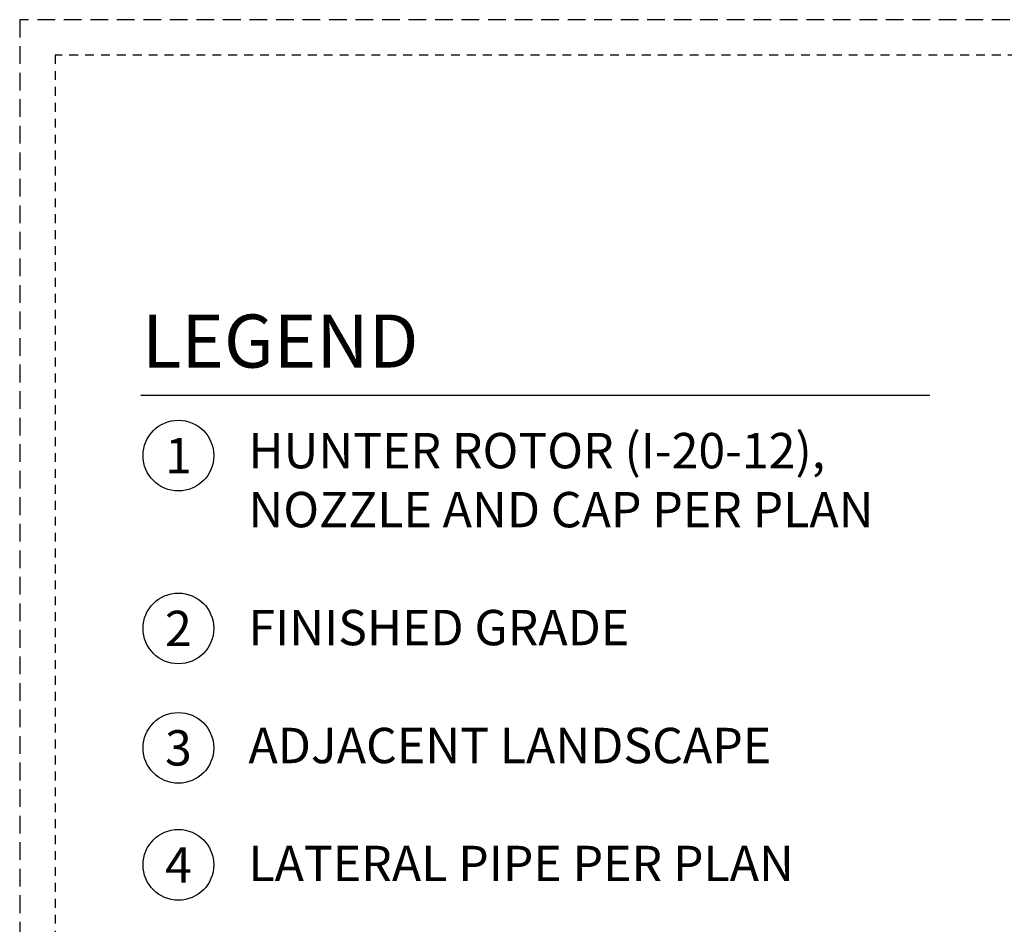
# Model space of a CAD drawing. Extents: x -2.1 to 55.9, y -7 to 26.5.
# Drawn here: x -2.1 to 11.8, y 13.7 to 26.5 of the extents above; entities that cross this region are included whole.
import ezdxf
from ezdxf.enums import TextEntityAlignment as Align

# ---------------------------------------------------------------- set-up
doc = ezdxf.new("R2010")
doc.units = 0
doc.header["$MEASUREMENT"] = 0
doc.linetypes.add('HIDDEN2', pattern=[0.1875, 0.125, -0.0625])
doc.layers.add('HI-NPLT', color=252, linetype='HIDDEN2', plot=False)
doc.layers.add('HI-TEXT-STND', color=2, linetype='Continuous')
doc.styles.add('HUNTER', font='ARIALN_0.TTF')
doc.styles.add('HUNTER BOLD', font='ARIALNB_0.TTF')

msp = doc.modelspace()

# ---------------------------------------------------------------- linework, layer by layer
at = {"layer": 'HI-NPLT', "ltscale": 2}
msp.add_lwpolyline([(-2.1, 26.5), (-2.1, -2.5), (26.9, -2.5), (26.9, 26.5)], close=True, dxfattribs=at)
at = {"layer": 'HI-NPLT'}
msp.add_lwpolyline([(-1.6, 26), (-1.6, -2), (26.4, -2), (26.4, 26)], close=True, dxfattribs=at)
at = {"layer": 'HI-TEXT-STND'}
msp.add_lwpolyline([(-0.3876, 21.1959), (10.7721, 21.1959)], dxfattribs=at)
at = {"layer": 'HI-TEXT-STND', "transparency": 16777216}
for centre in [(0.1444, 20.3395), (0.1444, 17.8965), (0.1444, 16.2088), (0.1444, 14.5555)]:
    msp.add_circle(centre, 0.5, dxfattribs=at)

# ---------------------------------------------------------------- texts
at = {"layer": 'HI-TEXT-STND', "style": 'HUNTER'}
for s, p in [('1', (0.1444, 20.0895)), ('2', (0.1444, 17.6465)), ('3', (0.1444, 15.9588)), ('4', (0.1444, 14.3055))]:
    msp.add_text(s, height=0.5, dxfattribs=at).set_placement(p, align=Align.CENTER)
at = {"layer": 'HI-TEXT-STND', "insert": (-0.3699, 22.3331), "char_height": 0.75, "attachment_point": 1, "style": 'HUNTER BOLD'}
msp.add_mtext('LEGEND', dxfattribs=at)
at = {"layer": 'HI-TEXT-STND', "insert": (1.1346, 20.6597), "char_height": 0.5, "width": 11.59522, "attachment_point": 1, "style": 'HUNTER'}
msp.add_mtext('\\A1;HUNTER ROTOR (I-20-12),  \\PNOZZLE AND CAP PER PLAN \\P\\PFINISHED GRADE\\P\\PADJACENT LANDSCAPE\\P\\PLATERAL PIPE PER PLAN\\P\\PLATERAL FITTING PER PLAN\\P\\PPREMANUFACTURED\\PSWING ARM  (HUNTER\\PHSJ OR PER PLAN)', dxfattribs=at)

doc.saveas('drawing.dxf')
